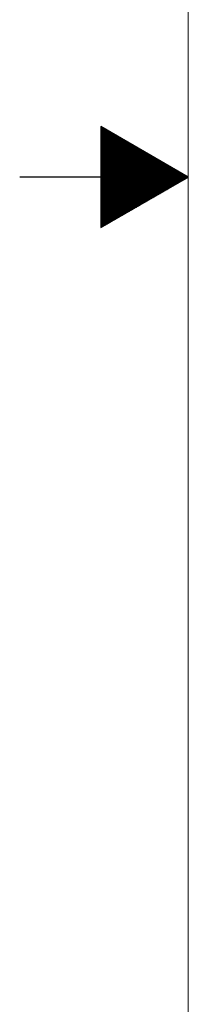
# Model space of a CAD drawing. Units: millimetres. Extents: x 13 to 851, y 13 to 549.
# Drawn here: x 13 to 25, y 217 to 291 of the extents above; entities that cross this region are included whole.
import ezdxf

# ---------------------------------------------------------------- set-up
doc = ezdxf.new("R2010")
doc.units = ezdxf.units.MM
doc.layers.add('BORDER', color=7, linetype='Continuous', lineweight=15)
doc.layers.add('SLD-0', color=179, linetype='Continuous')

# ---------------------------------------------------------------- blocks, each defined once
blk = doc.blocks.new('_X1')
at = {"layer": 'SLD-0', "color": 5}
for p, q in [((1053.037, 83.287), (1053.055, 83.287)), ((1053.037, 83.249), (1053.121, 83.249)), ((1053.037, 83.21), (1053.187, 83.21)), ((1053.037, 83.172), (1053.253, 83.172)), ((1053.037, 83.134), (1053.319, 83.134)), ((1053.037, 83.096), (1053.385, 83.096)), ((1053.037, 83.058), (1053.451, 83.058)), ((1053.037, 83.02), (1053.517, 83.02)), ((1053.037, 82.982), (1053.583, 82.982)), ((1053.037, 82.944), (1053.649, 82.944)), ((1053.037, 82.906), (1053.715, 82.906)), ((1053.037, 82.867), (1053.781, 82.867)), ((1053.037, 82.829), (1053.847, 82.829)), ((1053.037, 82.791), (1053.913, 82.791)), ((1053.037, 82.753), (1053.979, 82.753)), ((1053.037, 82.715), (1054.045, 82.715)), ((1053.037, 82.677), (1054.111, 82.677)), ((1053.037, 82.639), (1054.177, 82.639)), ((1053.037, 82.601), (1054.243, 82.601)), ((1053.037, 82.563), (1054.309, 82.563)), ((1053.037, 82.525), (1054.375, 82.525)), ((1053.037, 82.487), (1054.441, 82.487)), ((1053.037, 82.448), (1054.507, 82.448)), ((1053.037, 82.41), (1054.573, 82.41)), ((1053.037, 82.372), (1054.639, 82.372)), ((1053.037, 82.334), (1054.705, 82.334)), ((1053.037, 82.296), (1054.771, 82.296)), ((1053.037, 82.258), (1054.837, 82.258)), ((1053.037, 82.22), (1054.903, 82.22)), ((1053.037, 82.182), (1054.969, 82.182)), ((1053.037, 82.144), (1055.035, 82.144)), ((1053.037, 82.106), (1055.101, 82.106)), ((1053.037, 82.067), (1055.167, 82.067)), ((1053.037, 82.029), (1055.233, 82.029)), ((1053.037, 81.991), (1055.299, 81.991)), ((1053.037, 81.953), (1055.365, 81.953)), ((1053.037, 81.915), (1055.431, 81.915)), ((1053.037, 81.877), (1055.497, 81.877)), ((1053.037, 81.839), (1055.563, 81.839)), ((1053.037, 81.801), (1055.629, 81.801)), ((1053.037, 81.763), (1055.695, 81.763)), ((1053.037, 81.724), (1055.761, 81.724)), ((1053.037, 81.686), (1055.827, 81.686)), ((1053.037, 81.648), (1055.893, 81.648)), ((1053.037, 81.61), (1055.959, 81.61)), ((1053.037, 81.572), (1056.025, 81.572)), ((1053.037, 81.534), (1056.091, 81.534)), ((1053.037, 81.496), (1056.157, 81.496)), ((1053.037, 81.458), (1056.223, 81.458)), ((1053.037, 81.42), (1056.289, 81.42)), ((1053.037, 81.382), (1056.355, 81.382)), ((1053.037, 81.344), (1056.421, 81.344)), ((1053.037, 81.305), (1056.487, 81.305)), ((1053.037, 81.267), (1056.553, 81.267)), ((1053.037, 81.229), (1056.619, 81.229)), ((1053.037, 81.191), (1056.685, 81.191)), ((1053.037, 81.153), (1056.751, 81.153)), ((1053.037, 81.115), (1056.817, 81.115)), ((1053.037, 81.077), (1056.883, 81.077)), ((1053.037, 81.039), (1056.949, 81.039)), ((1053.037, 81.001), (1057.015, 81.001)), ((1053.037, 80.963), (1057.081, 80.963)), ((1053.037, 80.924), (1057.147, 80.924)), ((1053.037, 80.886), (1057.213, 80.886)), ((1053.037, 80.848), (1057.279, 80.848)), ((1053.037, 80.81), (1057.345, 80.81)), ((1053.037, 80.772), (1057.41, 80.772)), ((1053.037, 80.734), (1057.476, 80.734)), ((1053.037, 80.696), (1057.542, 80.696)), ((1053.037, 80.658), (1057.608, 80.658)), ((1053.037, 80.62), (1057.674, 80.62)), ((1053.037, 80.581), (1057.74, 80.581)), ((1053.037, 80.543), (1057.806, 80.543)), ((1053.037, 80.505), (1057.872, 80.505)), ((1053.037, 80.467), (1057.938, 80.467)), ((1053.037, 80.429), (1058.004, 80.429)), ((1053.037, 80.391), (1058.07, 80.391)), ((1053.037, 80.353), (1058.136, 80.353)), ((1053.037, 80.315), (1058.202, 80.315)), ((1053.037, 80.277), (1058.268, 80.277)), ((1053.037, 80.239), (1058.334, 80.239)), ((1053.037, 80.201), (1058.4, 80.201)), ((1053.037, 80.162), (1058.466, 80.162)), ((1053.037, 80.124), (1058.532, 80.124)), ((1053.037, 80.086), (1058.598, 80.086)), ((1053.037, 80.048), (1058.664, 80.048)), ((1053.037, 80.01), (1058.73, 80.01)), ((1053.037, 79.972), (1058.796, 79.972)), ((1053.037, 79.934), (1058.862, 79.934)), ((1053.037, 79.896), (1058.928, 79.896)), ((1053.037, 79.858), (1058.994, 79.858)), ((1053.037, 79.82), (1059.06, 79.82)), ((1053.037, 79.781), (1059.126, 79.781)), ((1053.037, 79.743), (1059.192, 79.743)), ((1053.037, 79.705), (1059.258, 79.705)), ((1053.037, 79.667), (1059.324, 79.667)), ((1053.037, 79.629), (1059.39, 79.629)), ((1053.037, 79.591), (1059.456, 79.591)), ((1053.037, 79.553), (1059.522, 79.553)), ((1053.037, 79.515), (1059.588, 79.515)), ((1053.037, 79.477), (1059.619, 79.477)), ((1053.037, 79.438), (1059.553, 79.438)), ((1053.037, 79.4), (1059.487, 79.4)), ((1053.037, 79.362), (1059.421, 79.362)), ((1053.037, 79.324), (1059.355, 79.324)), ((1053.037, 79.286), (1059.289, 79.286)), ((1053.037, 79.248), (1059.223, 79.248)), ((1053.037, 79.21), (1059.157, 79.21)), ((1053.037, 79.172), (1059.091, 79.172)), ((1053.037, 79.134), (1059.025, 79.134)), ((1053.037, 79.096), (1058.959, 79.096)), ((1053.037, 79.058), (1058.893, 79.058)), ((1053.037, 79.019), (1058.827, 79.019)), ((1053.037, 78.981), (1058.761, 78.981)), ((1053.037, 78.943), (1058.695, 78.943)), ((1053.037, 78.905), (1058.629, 78.905)), ((1053.037, 78.867), (1058.563, 78.867)), ((1053.037, 78.829), (1058.497, 78.829)), ((1053.037, 78.791), (1058.431, 78.791)), ((1053.037, 78.753), (1058.365, 78.753)), ((1053.037, 78.715), (1058.299, 78.715)), ((1053.037, 78.677), (1058.233, 78.677)), ((1053.037, 78.638), (1058.167, 78.638)), ((1053.037, 78.6), (1058.101, 78.6)), ((1053.037, 78.562), (1058.035, 78.562)), ((1053.037, 78.524), (1057.969, 78.524)), ((1053.037, 78.486), (1057.903, 78.486)), ((1053.037, 78.448), (1057.837, 78.448)), ((1053.037, 78.41), (1057.771, 78.41)), ((1053.037, 78.372), (1057.705, 78.372)), ((1053.037, 78.334), (1057.639, 78.334)), ((1053.037, 78.295), (1057.573, 78.295)), ((1053.037, 78.257), (1057.507, 78.257)), ((1053.037, 78.219), (1057.441, 78.219)), ((1053.037, 78.181), (1057.375, 78.181)), ((1053.037, 78.143), (1057.309, 78.143)), ((1053.037, 78.105), (1057.243, 78.105)), ((1053.037, 78.067), (1057.177, 78.067)), ((1053.037, 78.029), (1057.111, 78.029)), ((1053.037, 77.991), (1057.045, 77.991)), ((1053.037, 77.953), (1056.979, 77.953)), ((1053.037, 77.915), (1056.913, 77.915)), ((1053.037, 77.876), (1056.847, 77.876)), ((1053.037, 77.838), (1056.781, 77.838)), ((1053.037, 77.8), (1056.715, 77.8)), ((1053.037, 77.762), (1056.649, 77.762)), ((1053.037, 77.724), (1056.583, 77.724)), ((1053.037, 77.686), (1056.517, 77.686)), ((1053.037, 77.648), (1056.451, 77.648)), ((1053.037, 77.61), (1056.385, 77.61)), ((1053.037, 77.572), (1056.319, 77.572)), ((1053.037, 77.534), (1056.253, 77.534)), ((1053.037, 77.495), (1056.187, 77.495)), ((1053.037, 77.457), (1056.121, 77.457)), ((1053.037, 77.419), (1056.055, 77.419)), ((1053.037, 77.381), (1055.989, 77.381)), ((1053.037, 77.343), (1055.923, 77.343)), ((1053.037, 77.305), (1055.857, 77.305)), ((1053.037, 77.267), (1055.791, 77.267)), ((1053.037, 77.229), (1055.725, 77.229)), ((1053.037, 77.191), (1055.659, 77.191)), ((1053.037, 77.153), (1055.593, 77.153)), ((1053.037, 77.114), (1055.527, 77.114)), ((1053.037, 77.076), (1055.461, 77.076)), ((1053.037, 77.038), (1055.395, 77.038)), ((1053.037, 77), (1055.329, 77)), ((1053.037, 76.962), (1055.263, 76.962)), ((1053.037, 76.924), (1055.197, 76.924)), ((1053.037, 76.886), (1055.131, 76.886)), ((1053.037, 76.848), (1055.065, 76.848)), ((1053.037, 76.81), (1054.999, 76.81)), ((1053.037, 76.771), (1054.933, 76.771)), ((1053.037, 76.733), (1054.867, 76.733)), ((1053.037, 76.695), (1054.801, 76.695)), ((1053.037, 76.657), (1054.735, 76.657)), ((1053.037, 76.619), (1054.669, 76.619)), ((1053.037, 76.581), (1054.603, 76.581)), ((1053.037, 76.543), (1054.537, 76.543)), ((1053.037, 76.505), (1054.471, 76.505)), ((1053.037, 76.467), (1054.405, 76.467)), ((1053.037, 76.429), (1054.339, 76.429)), ((1053.037, 76.391), (1054.273, 76.391)), ((1053.037, 76.352), (1054.207, 76.352)), ((1053.037, 76.314), (1054.141, 76.314)), ((1053.037, 76.276), (1054.075, 76.276)), ((1053.037, 76.238), (1054.009, 76.238)), ((1053.037, 76.2), (1053.943, 76.2)), ((1053.037, 76.162), (1053.877, 76.162)), ((1053.037, 76.124), (1053.811, 76.124)), ((1053.037, 76.086), (1053.745, 76.086)), ((1053.037, 76.048), (1053.679, 76.048)), ((1053.037, 76.01), (1053.613, 76.01)), ((1053.037, 75.971), (1053.547, 75.971)), ((1053.037, 75.933), (1053.481, 75.933)), ((1053.037, 75.895), (1053.415, 75.895)), ((1053.037, 75.857), (1053.349, 75.857)), ((1053.037, 75.819), (1053.283, 75.819)), ((1053.037, 75.781), (1053.217, 75.781)), ((1053.037, 75.743), (1053.151, 75.743)), ((1053.037, 75.705), (1053.085, 75.705))]:
    blk.add_line(p, q, dxfattribs=at)

msp = doc.modelspace()

# ---------------------------------------------------------------- linework, layer by layer
at = {"layer": 'BORDER', "color": 7, "lineweight": 15}
msp.add_line((25.4, 535.899025), (25.4, 25.4), dxfattribs=at)
at = {"layer": 'BORDER', "color": 7, "lineweight": 30}
for p, q in [((25.4, 279.4), (18.800886, 283.21)), ((18.800886, 283.21), (18.800886, 275.59)), ((18.800886, 279.4), (12.7, 279.4)), ((18.800886, 275.59), (25.4, 279.4))]:
    msp.add_line(p, q, dxfattribs=at)

# ---------------------------------------------------------------- block references
at = {"color": 7, "linetype": 'Continuous'}
msp.add_blockref('_X1', (-1034.236403, 199.913127), dxfattribs=at)

doc.saveas('drawing.dxf')
